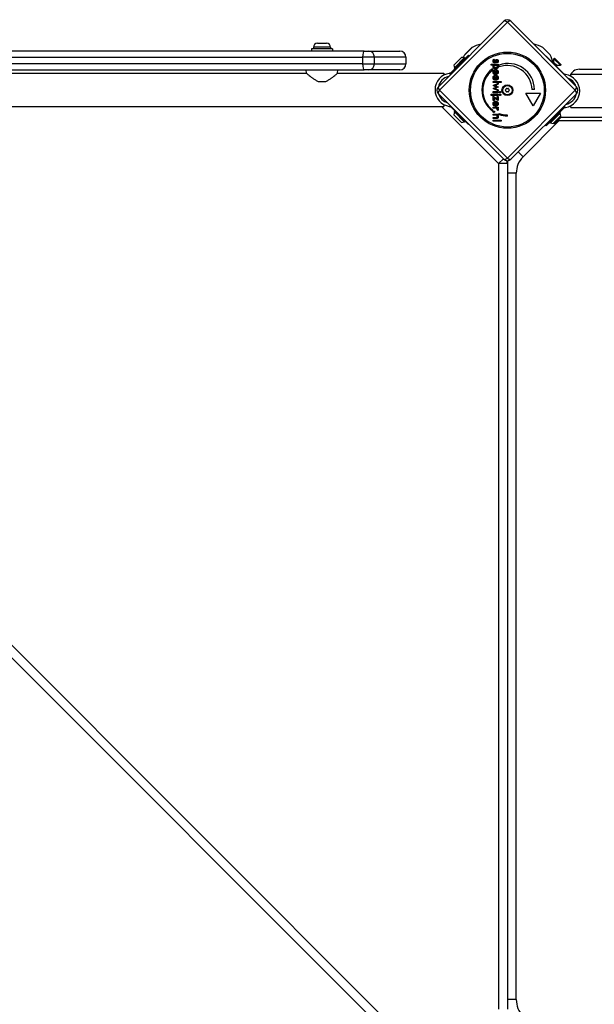
# Model space of a CAD drawing. Units: millimetres. Extents: x -4517 to 6674, y -2754 to 3590.
# Drawn here: x 610 to 1193, y 630 to 1628 of the extents above; entities that cross this region are included whole.
import ezdxf

# ---------------------------------------------------------------- set-up
doc = ezdxf.new("R2010")
doc.units = ezdxf.units.MM
doc.header["$LTSCALE"] = 50
doc.layers.add('SW_Toestellen', color=2, linetype='Continuous')

msp = doc.modelspace()

# ---------------------------------------------------------------- linework, layer by layer
at = {"layer": 'SW_Toestellen'}
for p, q in [((1034.32, 1560.54), (1100.79, 1627)), ((1104.33, 1625.81), (1035.52, 1557)), ((1173.13, 1557), (1104.33, 1625.81)), ((1107.86, 1627), (1174.33, 1560.54)), ((926.83, 1599.07), (905.83, 1599.07)), ((905.83, 1599.07), (905.83, 1596.57)), ((925.08, 1600.52), (907.58, 1600.52)), ((907.58, 1600.52), (907.58, 1599.07)), ((911.63, 1604.57), (921.03, 1604.57)), ((925.08, 1600.52), (925.08, 1599.07)), ((926.83, 1599.07), (926.83, 1596.57)), ((1068.46, 1600.26), (1061.07, 1592.86)), ((1061.35, 1593.22), (1068.1, 1599.97)), ((1147.58, 1592.86), (1140.19, 1600.26)), ((1140.55, 1599.97), (1147.3, 1593.22)), ((959, 1596.57), (575.78, 1596.57)), ((576.94, 1590.57), (957.48, 1590.57)), ((969.45, 1590.57), (957.48, 1590.57)), ((957.48, 1590.57), (957.48, 1583.57)), ((959, 1596.57), (963.78, 1596.57)), ((963.78, 1596.57), (995.33, 1596.57)), ((1001.33, 1590.57), (969.45, 1590.57)), ((969.45, 1583.57), (969.45, 1590.57)), ((1001.33, 1590.57), (1001.33, 1583.57)), ((1048, 1575.63), (1064.95, 1592.57)), ((1050.17, 1582.46), (1057.95, 1590.24)), ((1050.38, 1579.42), (1060.99, 1590.03)), ((1060.99, 1590.03), (1061.69, 1589.32)), ((1064.95, 1592.57), (1065.65, 1591.87)), ((1090.93, 1588.48), (1091.43, 1587.57)), ((1143.54, 1591.32), (1143.71, 1591.49)), ((1143.71, 1591.49), (1160.65, 1574.55)), ((1152.08, 1589.47), (1151.55, 1588.94)), ((1151.55, 1588.94), (1158.27, 1582.22)), ((1151.55, 1585.06), (1151.55, 1588.94)), ((1152.08, 1589.47), (1158.8, 1582.75)), ((575.78, 1577.57), (959, 1577.57)), ((957.48, 1583.57), (576.94, 1583.57)), ((900.62, 1574.17), (900.33, 1577.57)), ((932.03, 1574.17), (932.33, 1577.57)), ((957.48, 1583.57), (969.45, 1583.57)), ((963.78, 1577.57), (959, 1577.57)), ((995.33, 1577.57), (963.78, 1577.57)), ((969.45, 1583.57), (1001.33, 1583.57)), ((1050.38, 1579.42), (1051.09, 1578.71)), ((1087.81, 1582.44), (1087.81, 1583.53)), ((1087.81, 1583.53), (1094.85, 1583.53)), ((1090.68, 1582.44), (1087.81, 1582.44)), ((1089.09, 1578.69), (1089.09, 1576.82)), ((1094.24, 1584.86), (1093.7, 1585.64)), ((1094.85, 1582.44), (1094.06, 1582.44)), ((1094.85, 1583.53), (1094.85, 1582.44)), ((1096.06, 1580.59), (1096.06, 1582.47)), ((1151.55, 1585.06), (1150.84, 1584.35)), ((1151.55, 1585.06), (1154.39, 1582.22)), ((1154.39, 1582.22), (1153.68, 1581.51)), ((1154.39, 1582.22), (1158.27, 1582.22)), ((1158.8, 1582.75), (1158.27, 1582.22)), ((1177.33, 1578.24), (1214.33, 1578.24)), ((302.03, 1574.17), (900.62, 1574.17)), ((932.03, 1574.17), (1039.83, 1574.17)), ((1039.83, 1574.17), (1039.83, 1572.17)), ((1045.47, 1574.01), (1046.63, 1572.85)), ((1048, 1575.63), (1047, 1574.63)), ((1048.71, 1574.92), (1048, 1575.63)), ((1091.81, 1573.88), (1091.29, 1572.95)), ((1091.81, 1568.13), (1091.29, 1567.2)), ((1092.29, 1572.91), (1092.29, 1576.73)), ((1092.5, 1572.91), (1092.29, 1572.91)), ((1092.29, 1567.16), (1092.29, 1570.98)), ((1092.5, 1567.16), (1092.29, 1567.16)), ((1093.03, 1574.04), (1093.03, 1576.66)), ((1093.03, 1568.29), (1093.03, 1570.91)), ((1160.65, 1574.55), (1160.48, 1574.38)), ((1161.65, 1573.55), (1160.65, 1574.55)), ((1162.56, 1572.3), (1163.19, 1572.93)), ((1168.83, 1571.09), (1168.83, 1573.09)), ((1168.83, 1573.09), (2045.83, 1573.09)), ((919.09, 1565.57), (913.56, 1565.57)), ((1089.77, 1561.66), (1094.85, 1564.14)), ((1092.3, 1560.52), (1089.77, 1561.66)), ((1089.77, 1558.73), (1092.27, 1559.83)), ((1094.85, 1556.24), (1089.77, 1558.73)), ((1090.06, 1565.97), (1097.89, 1565.97)), ((1090.06, 1564.88), (1090.06, 1565.97)), ((1097.89, 1564.88), (1090.06, 1564.88)), ((1092.44, 1561.41), (1095.03, 1560.24)), ((1095.03, 1560.15), (1092.44, 1558.96)), ((1092.53, 1558.45), (1094.85, 1557.4)), ((1094.85, 1562.97), (1092.54, 1561.89)), ((1094.85, 1564.14), (1094.85, 1562.97)), ((1094.85, 1557.4), (1094.85, 1556.24)), ((1095.03, 1560.24), (1095.03, 1560.15)), ((1097.89, 1565.97), (1097.89, 1564.88)), ((1131.81, 1557.76), (1129.31, 1557.76)), ((1169.61, 1566.98), (1170.78, 1565.9)), ((1100.79, 1487), (1034.32, 1553.46)), ((1034.84, 1552.95), (1034.69, 1552.81)), ((1035.52, 1557), (1104.33, 1488.19)), ((1087.81, 1551.7), (1087.81, 1552.8)), ((1087.81, 1552.8), (1094.85, 1552.8)), ((1094.85, 1551.7), (1087.81, 1551.7)), ((1090.06, 1554.41), (1090.06, 1555.51)), ((1090.06, 1555.51), (1094.85, 1555.51)), ((1094.85, 1554.41), (1090.06, 1554.41)), ((1090.06, 1550.9), (1093.89, 1548.23)), ((1090.06, 1546.45), (1090.06, 1550.9)), ((1094.85, 1546.45), (1091.02, 1549.06)), ((1091.02, 1549.06), (1091.02, 1546.45)), ((1093.89, 1550.63), (1094.85, 1550.63)), ((1093.89, 1548.23), (1093.89, 1550.63)), ((1094.85, 1555.51), (1094.85, 1554.41)), ((1094.85, 1552.8), (1094.85, 1551.7)), ((1094.85, 1550.63), (1094.85, 1546.45)), ((1104.33, 1488.19), (1173.13, 1557)), ((1174.33, 1553.46), (1107.86, 1487)), ((1130.56, 1541.02), (1123.06, 1554.01)), ((1123.06, 1554.01), (1138.06, 1554.01)), ((1138.06, 1554.01), (1130.56, 1541.02)), ((1174.38, 1553.24), (1174.1, 1553.24)), ((162.83, 1540.47), (1039.83, 1540.47)), ((1037.41, 1540.47), (1095.33, 1482.56)), ((1039.83, 1542.47), (1039.83, 1540.47)), ((1046.31, 1541.48), (1045.47, 1540.63)), ((1047, 1540.02), (1048, 1539.01)), ((1048, 1539.01), (1048.39, 1539.4)), ((1048, 1539.01), (1064.95, 1522.07)), ((1091.02, 1546.45), (1090.06, 1546.45)), ((1090.06, 1538.65), (1090.06, 1539.74)), ((1090.06, 1539.74), (1094.86, 1539.74)), ((1092.16, 1538.65), (1090.06, 1538.65)), ((1091.81, 1541.86), (1091.29, 1540.93)), ((1092.29, 1540.88), (1092.29, 1544.71)), ((1092.5, 1540.88), (1092.29, 1540.88)), ((1093.03, 1542.02), (1093.03, 1544.63)), ((1094.86, 1538.65), (1094.08, 1538.65)), ((1094.86, 1539.74), (1094.86, 1538.65)), ((1143.71, 1520.99), (1160.65, 1537.93)), ((1159.72, 1538.86), (1160.65, 1537.93)), ((1160.65, 1537.93), (1161.65, 1538.93)), ((1163.19, 1539.55), (1161.8, 1540.94)), ((1168.83, 1539.39), (1168.83, 1541.39)), ((1168.83, 1539.39), (2045.83, 1539.39)), ((1057.95, 1524.41), (1050.17, 1532.18)), ((1050.38, 1535.23), (1051.09, 1535.93)), ((1060.99, 1524.62), (1050.38, 1535.23)), ((1089.12, 1537.16), (1089.12, 1536.09)), ((1090.06, 1531.72), (1090.06, 1532.81)), ((1090.06, 1532.81), (1094.85, 1532.81)), ((1092.24, 1531.72), (1090.06, 1531.72)), ((1090.06, 1528.2), (1090.06, 1529.3)), ((1090.06, 1529.3), (1092.52, 1529.3)), ((1092.97, 1528.2), (1090.06, 1528.2)), ((1094.8, 1536.57), (1093.86, 1536.96)), ((1094.85, 1531.79), (1094.07, 1531.79)), ((1094.85, 1532.81), (1094.85, 1531.79)), ((1096.07, 1532.33), (1096.07, 1533.4)), ((1104.27, 1532), (1104.27, 1530.75)), ((1158.27, 1534.14), (1147.67, 1523.53)), ((1158.48, 1531.1), (1150.71, 1523.32)), ((1158.27, 1530.26), (1151.55, 1523.54)), ((1158.8, 1529.73), (1152.08, 1523.01)), ((1158.27, 1534.14), (1157.57, 1534.85)), ((1157.64, 1530.26), (1158.27, 1530.26)), ((1158.8, 1529.73), (1158.27, 1530.26)), ((2058.03, 1529.24), (1158.31, 1529.24)), ((1060.99, 1524.62), (1061.69, 1525.33)), ((1065.33, 1522.46), (1064.95, 1522.07)), ((1090.06, 1525.6), (1090.06, 1526.69)), ((1090.06, 1526.69), (1097.89, 1526.69)), ((1097.89, 1525.6), (1090.06, 1525.6)), ((1097.89, 1526.69), (1097.89, 1525.6)), ((1120.21, 1489.44), (1157, 1526.24)), ((1143.71, 1520.99), (1142.78, 1521.92)), ((1147.67, 1523.53), (1146.96, 1524.24)), ((1151.55, 1524.16), (1151.55, 1523.54)), ((1152.08, 1523.01), (1151.55, 1523.54)), ((1155.31, 1526.24), (2061.03, 1526.24)), ((1095.33, 1482.56), (1100.28, 1487.51)), ((1120.21, 1489.44), (1115.26, 1494.39)), ((1032.91, 563.02), (114.85, 1481.08)), ((1104.33, 1482.56), (1095.33, 1482.56)), ((1095.33, 1482.56), (1095.33, 625.44)), ((114.85, 1468.35), (1026.54, 556.66)), ((1113.33, 1472.83), (1104.33, 1472.83)), ((1104.33, 1472.83), (1104.33, 635.17)), ((1113.33, 635.17), (1113.33, 1472.83)), ((1113.33, 635.17), (1104.33, 635.17))]:
    msp.add_line(p, q, dxfattribs=at)
for radius in [38.66, 37.35, 5.5, 4.75]:
    msp.add_circle((1104.33, 1557), radius, dxfattribs=at)
for centre, radius, start, end in [((1104.33, 1623.47), 5, 45, 135), ((911.63, 1600.52), 4.05, 90, 180), ((921.03, 1600.52), 4.05, 0, 90), ((1069.52, 1598.56), 2, 121.88698, 135), ((1080.64, 1580.69), 23.05, 98.38321, 121.88698), ((1128.01, 1580.69), 23.05, 58.11302, 81.61679), ((1139.13, 1598.56), 2, 45, 58.11302), ((995.33, 1590.57), 6, 0, 90), ((1057.75, 1582.66), 7.59, 67.68553, 88.53715), ((1080.64, 1580.69), 23.05, 148.11302, 156.10978), ((1062.77, 1591.81), 2, 135, 148.11302), ((1145.89, 1591.81), 2, 31.88698, 45), ((1128.01, 1580.69), 23.05, 9.36782, 31.88698), ((995.33, 1583.57), 6, 270, 0), ((1057.75, 1582.66), 7.59, 181.46285, 202.31447), ((1105.15, 1557.4), 26.67, 127.03494, 233.04402), ((1105.15, 1557.4), 26.67, 0.76395, 109.93977), ((1104.33, 1557), 25, 1.73674, 109.31727), ((1177.33, 1568.24), 10, 90, 160.64315), ((1047.79, 1557.32), 16.85, 97.9232, 262.0768), ((1047.79, 1557.32), 13.85, 103.37641, 166.6237), ((1104.33, 1557), 25, 127.55239, 232.53241), ((1160.86, 1556.24), 16.85, 277.9232, 82.0768), ((1160.86, 1556.24), 13.85, 20.07409, 69.92591), ((1171.38, 1569.02), 4, 188.29603, 212.76783), ((1037.86, 1557), 5, 135, 225), ((1103.07, 1557), 0.712, 145.95073, 214.04927), ((1095.68, 1561.99), 8.2, 325.95073, 334.04927), ((1103.7, 1558.09), 0.712, 85.95073, 154.04927), ((1104.33, 1566.98), 8.2, 265.95073, 274.04927), ((1104.96, 1558.09), 0.712, 25.95073, 94.04927), ((1112.97, 1561.99), 8.2, 205.95073, 214.04927), ((1105.58, 1557), 0.712, 325.95073, 34.04927), ((1170.79, 1557), 5, 315, 45), ((1047.79, 1557.32), 13.85, 197.19025, 252.80975), ((1095.68, 1552.01), 8.2, 25.95073, 34.04927), ((1103.7, 1555.91), 0.712, 205.95073, 274.04927), ((1104.33, 1547.02), 8.2, 85.95073, 94.04927), ((1104.96, 1555.91), 0.712, 265.95073, 334.04927), ((1112.97, 1552.01), 8.2, 145.95073, 154.04927), ((1160.86, 1556.24), 13.85, 281.01246, 349.01359), ((1057.75, 1531.99), 7.59, 157.68553, 178.53715), ((1104.33, 1557), 25, 250.72615, 269.86688), ((1105.15, 1557.4), 26.67, 250.10109, 268.10394), ((1150.9, 1530.91), 7.59, 1.46285, 22.31447), ((1057.75, 1531.99), 7.59, 271.46285, 292.31447), ((1150.9, 1530.91), 7.59, 247.68553, 268.53715), ((1136.82, 1472.83), 23.5, 135, 180), ((1104.33, 1490.53), 5, 225, 315), ((1095.33, 1482.56), 9, 0, 19.45109), ((1113.33, 1482.56), 9, 160.54891, 180), ((1136.82, 635.17), 23.5, 180, 225)]:
    msp.add_arc(centre, radius, start, end, dxfattribs=at)
for centre, major_axis, ratio, start_param, end_param in [((1104.33, 1623.47), (-3.54, 3.54), 0.350756, 5.049737, 6.283185), ((1104.33, 1623.47), (3.54, 3.54), 0.350756, 0, 1.233448), ((959, 1590.57), (0, 6), 0.25292, 0, 1.570796), ((963.78, 1590.57), (0, 6), 0.944445, 4.712389, 6.283185), ((959, 1583.57), (0, -6), 0.25292, 4.712389, 6.283185), ((963.78, 1583.57), (0, -6), 0.944445, 0, 1.570796), ((1037.86, 1557), (-3.54, 3.54), 0.350756, 0, 1.233448), ((1170.79, 1557), (3.54, 3.54), 0.350756, 5.049737, 6.283185), ((1037.86, 1557), (-3.54, -3.54), 0.350756, 5.049737, 6.283185), ((1170.79, 1557), (3.54, -3.54), 0.350756, 0, 1.233448), ((1104.33, 1490.53), (-3.54, -3.54), 0.350756, 0, 1.233448), ((1104.33, 1490.53), (3.54, -3.54), 0.350756, 5.049737, 6.283185)]:
    msp.add_ellipse(centre, major_axis=major_axis, ratio=ratio, start_param=start_param, end_param=end_param, dxfattribs=at)
for points, degree in [([(1089.86, 1586.59), (1089.86, 1587.29), (1090.39, 1588.22), (1090.93, 1588.48)], 2), ([(1091.43, 1587.57), (1091.07, 1587.47), (1090.69, 1586.93), (1090.69, 1586.5)], 2), ([(1092.14, 1586.84), (1092.46, 1587.61), (1093.11, 1588.22), (1093.59, 1588.22)], 2), ([(1093.65, 1587.13), (1093.28, 1587.13), (1092.97, 1586.28)], 2), ([(1093.59, 1588.22), (1094.23, 1588.22), (1095.03, 1587.22), (1095.03, 1586.39)], 2), ([(1094.2, 1586.44), (1094.2, 1586.75), (1093.9, 1587.13), (1093.65, 1587.13)], 2), ([(1091.39, 1584.63), (1090.67, 1584.63), (1089.86, 1585.67), (1089.86, 1586.59)], 2), ([(1089.86, 1580.86), (1089.86, 1581.36), (1090.27, 1582.15), (1090.68, 1582.44)], 2), ([(1092.46, 1578.68), (1091.25, 1578.68), (1089.86, 1579.85), (1089.86, 1580.86)], 2), ([(1089.86, 1575.35), (1089.86, 1576.51), (1091.27, 1577.87), (1092.44, 1577.87)], 2), ([(1090.69, 1586.5), (1090.69, 1586.13), (1091.03, 1585.71), (1091.32, 1585.71)], 2), ([(1090.84, 1581.12), (1090.84, 1581.73), (1091.73, 1582.47), (1092.47, 1582.47)], 2), ([(1092.43, 1579.82), (1091.67, 1579.82), (1090.84, 1580.51), (1090.84, 1581.12)], 2), ([(1091.32, 1585.71), (1091.71, 1585.71), (1091.99, 1586.45)], 2), ([(1092.81, 1585.87), (1092.55, 1585.2), (1091.89, 1584.63), (1091.39, 1584.63)], 2), ([(1091.99, 1586.45), (1092.08, 1586.71), (1092.14, 1586.84)], 2), ([(1094.04, 1581.15), (1094.04, 1580.54), (1093.19, 1579.82), (1092.43, 1579.82)], 2), ([(1092.44, 1577.87), (1093.57, 1577.87), (1095.01, 1576.46), (1095.01, 1575.36)], 2), ([(1095.01, 1580.81), (1095.01, 1579.86), (1093.6, 1578.68), (1092.46, 1578.68)], 2), ([(1092.47, 1582.47), (1093.21, 1582.47), (1094.04, 1581.78), (1094.04, 1581.15)], 2), ([(1092.97, 1586.28), (1092.87, 1586.01), (1092.81, 1585.87)], 2), ([(1093.7, 1585.64), (1093.93, 1585.72), (1094.2, 1586.15), (1094.2, 1586.44)], 2), ([(1094.06, 1582.44), (1094.52, 1582.24), (1095.01, 1581.4), (1095.01, 1580.81)], 2), ([(1095.03, 1586.39), (1095.03, 1585.84), (1094.61, 1585.04), (1094.24, 1584.86)], 2), ([(1045.82, 1574.06), (1045.7, 1574.04), (1045.58, 1574.03), (1045.47, 1574.01)], 3), ([(1091.29, 1572.95), (1090.57, 1573.36), (1089.86, 1574.55), (1089.86, 1575.35)], 2), ([(1089.86, 1569.6), (1089.86, 1569.82), (1089.89, 1570.02)], 2), ([(1091.29, 1567.2), (1090.57, 1567.61), (1089.86, 1568.8), (1089.86, 1569.6)], 2), ([(1092.29, 1576.73), (1091.62, 1576.69), (1090.87, 1575.97), (1090.87, 1575.38)], 2), ([(1090.87, 1575.38), (1090.87, 1574.85), (1091.31, 1574.14), (1091.81, 1573.88)], 2), ([(1090.87, 1569.63), (1090.87, 1569.22), (1091, 1568.91)], 2), ([(1090.98, 1571.76), (1091.59, 1572.12), (1092.44, 1572.12)], 2), ([(1091.75, 1568.16), (1091.78, 1568.15), (1091.81, 1568.13)], 2), ([(1092.29, 1570.98), (1092.04, 1570.97), (1091.83, 1570.91)], 2), ([(1092.44, 1572.12), (1093.57, 1572.12), (1095.01, 1570.71), (1095.01, 1569.61)], 2), ([(1095.01, 1575.36), (1095.01, 1574.2), (1093.69, 1572.91), (1092.5, 1572.91)], 2), ([(1092.75, 1567.16), (1092.62, 1567.16), (1092.5, 1567.16)], 2), ([(1093.03, 1576.66), (1093.56, 1576.53), (1094.09, 1575.87), (1094.09, 1575.33)], 2), ([(1094.09, 1575.33), (1094.09, 1574.76), (1093.54, 1574.11), (1093.03, 1574.04)], 2), ([(1093.03, 1570.91), (1093.56, 1570.78), (1094.09, 1570.12), (1094.09, 1569.58)], 2), ([(1094.09, 1569.58), (1094.09, 1569.13), (1093.91, 1568.83)], 2), ([(1095.01, 1569.61), (1095.01, 1568.71), (1094.62, 1568.12)], 2), ([(1163.19, 1572.93), (1163.07, 1572.94), (1162.95, 1572.96), (1162.83, 1572.97)], 3), ([(1092.54, 1561.89), (1092.39, 1561.83), (1091.88, 1561.7), (1091.58, 1561.66)], 2), ([(1091.58, 1561.66), (1091.76, 1561.65), (1092.15, 1561.54), (1092.44, 1561.41)], 2), ([(1092.44, 1558.96), (1092.2, 1558.84), (1091.79, 1558.74), (1091.58, 1558.73)], 2), ([(1091.58, 1558.73), (1091.85, 1558.68), (1092.33, 1558.54), (1092.53, 1558.45)], 2), ([(1092.27, 1559.83), (1092.55, 1559.96), (1093, 1560.12), (1093.22, 1560.19)], 2), ([(1093.22, 1560.19), (1092.89, 1560.3), (1092.42, 1560.47), (1092.3, 1560.52)], 2), ([(1096.23, 1554.96), (1096.23, 1555.24), (1096.64, 1555.65), (1096.92, 1555.65)], 2), ([(1096.92, 1554.28), (1096.63, 1554.28), (1096.23, 1554.67), (1096.23, 1554.96)], 2), ([(1096.23, 1552.25), (1096.23, 1552.53), (1096.64, 1552.94), (1096.92, 1552.94)], 2), ([(1096.92, 1551.57), (1096.63, 1551.57), (1096.23, 1551.96), (1096.23, 1552.25)], 2), ([(1096.92, 1555.65), (1097.2, 1555.65), (1097.6, 1555.24), (1097.6, 1554.96)], 2), ([(1097.6, 1554.96), (1097.6, 1554.67), (1097.22, 1554.28), (1096.92, 1554.28)], 2), ([(1096.92, 1552.94), (1097.2, 1552.94), (1097.6, 1552.53), (1097.6, 1552.25)], 2), ([(1097.6, 1552.25), (1097.6, 1551.96), (1097.22, 1551.57), (1096.92, 1551.57)], 2), ([(1045.47, 1540.63), (1045.58, 1540.62), (1045.7, 1540.6), (1045.82, 1540.59)], 3), ([(1089.86, 1543.33), (1089.86, 1543.7), (1089.94, 1544.03)], 2), ([(1091.29, 1540.93), (1090.74, 1541.24), (1090.4, 1541.66)], 2), ([(1092.29, 1544.71), (1091.62, 1544.66), (1090.87, 1543.95), (1090.87, 1543.36)], 2), ([(1091.14, 1542.4), (1091.36, 1542.09), (1091.81, 1541.86)], 2), ([(1091.67, 1545.76), (1092.03, 1545.84), (1092.44, 1545.84)], 2), ([(1094.06, 1537.63), (1094.06, 1538.18), (1093.19, 1538.65), (1092.16, 1538.65)], 2), ([(1092.44, 1545.84), (1093.4, 1545.84), (1094.07, 1545.33)], 2), ([(1095.01, 1543.33), (1095.01, 1542.18), (1093.69, 1540.88), (1092.5, 1540.88)], 2), ([(1093.03, 1544.63), (1093.17, 1544.6), (1093.29, 1544.55)], 2), ([(1094.09, 1543.31), (1094.09, 1542.74), (1093.54, 1542.09), (1093.03, 1542.02)], 2), ([(1093.86, 1536.96), (1093.97, 1537.1), (1094.06, 1537.43), (1094.06, 1537.63)], 2), ([(1094.08, 1538.65), (1094.56, 1538.47), (1095.01, 1537.89), (1095.01, 1537.46)], 2), ([(1095.01, 1537.46), (1095.01, 1537.23), (1094.9, 1536.78), (1094.8, 1536.57)], 2), ([(1162.83, 1539.5), (1162.95, 1539.52), (1163.07, 1539.53), (1163.19, 1539.55)], 3), ([(1089.97, 1535.13), (1089.97, 1535.41), (1090.35, 1535.8), (1090.63, 1535.8)], 2), ([(1090.63, 1534.47), (1090.35, 1534.47), (1089.97, 1534.86), (1089.97, 1535.13)], 2), ([(1090.63, 1535.8), (1090.9, 1535.8), (1091.3, 1535.41), (1091.3, 1535.13)], 2), ([(1091.3, 1535.13), (1091.3, 1534.86), (1090.9, 1534.47), (1090.63, 1534.47)], 2), ([(1093.55, 1531.5), (1093.37, 1531.62), (1092.84, 1531.72), (1092.24, 1531.72)], 2), ([(1092.52, 1529.3), (1093.46, 1529.3), (1094.09, 1529.76), (1094.09, 1530.35)], 2), ([(1094.34, 1528.43), (1094.15, 1528.31), (1093.62, 1528.2), (1092.97, 1528.2)], 2), ([(1094.09, 1530.35), (1094.09, 1530.73), (1093.8, 1531.33), (1093.55, 1531.5)], 2), ([(1094.07, 1531.79), (1094.56, 1531.46), (1095.01, 1530.57), (1095.01, 1529.93)], 2), ([(1095.01, 1529.93), (1095.01, 1529.4), (1094.67, 1528.65), (1094.34, 1528.43)], 2), ([(1104.33, 1482.56), (1104.33, 1482.56), (1104.33, 1472.83)], 2), ([(1104.33, 635.17), (1104.33, 625.44), (1104.33, 625.44)], 2)]:
    msp.add_open_spline(points, degree=degree, dxfattribs=at)
for points, degree, knots in [([(900.62, 1574.17), (900.62, 1574.17), (900.74, 1574.08), (901.18, 1573.69), (901.52, 1573.4), (902.37, 1572.69), (902.89, 1572.25), (904.05, 1571.31), (904.7, 1570.8), (906.05, 1569.76), (906.82, 1569.19), (908.47, 1568.06), (909.35, 1567.49), (911.21, 1566.47), (912.18, 1566.01), (913.31, 1565.65), (913.44, 1565.61), (913.56, 1565.57)], 3, [7.62295, 7.62295, 7.62295, 7.62295, 7.934816, 7.934816, 8.246682, 8.246682, 8.558548, 8.558548, 8.870414, 8.870414, 9.193794, 9.193794, 9.517174, 9.517174, 9.840554, 9.840554, 9.879842, 9.879842, 9.879842, 9.879842]), ([(919.09, 1565.57), (919.21, 1565.61), (919.34, 1565.65), (920.47, 1566.01), (921.44, 1566.47), (923.3, 1567.49), (924.18, 1568.06), (925.83, 1569.19), (926.6, 1569.76), (927.96, 1570.8), (928.6, 1571.31), (929.76, 1572.25), (930.28, 1572.69), (931.13, 1573.4), (931.47, 1573.69), (931.92, 1574.08), (932.03, 1574.17), (932.03, 1574.17)], 3, [0.284092, 0.284092, 0.284092, 0.284092, 0.32338, 0.32338, 0.64676, 0.64676, 0.97014, 0.97014, 1.29352, 1.29352, 1.605386, 1.605386, 1.917252, 1.917252, 2.229118, 2.229118, 2.540983, 2.540983, 2.540983, 2.540983]), ([(1047, 1574.63), (1046.97, 1574.6), (1046.95, 1574.58), (1046.77, 1574.42), (1046.59, 1574.3), (1046.24, 1574.14), (1046.02, 1574.08), (1045.82, 1574.06)], 3, [0.9310107, 0.9310107, 0.9310107, 0.9310107, 0.9437638, 0.9437638, 1.0063585, 1.0063585, 1.0642178, 1.0642178, 1.0642178, 1.0642178]), ([(1089.89, 1570.02), (1090, 1570.89), (1090.76, 1571.62), (1090.98, 1571.76)], 2, [0.1896, 0.1896, 0.1896, 1, 1.27182, 1.27182, 1.27182]), ([(1091.83, 1570.91), (1091.48, 1570.81), (1090.87, 1570.22), (1090.87, 1569.63)], 2, [0.370405, 0.370405, 0.370405, 1, 2, 2, 2]), ([(1091, 1568.91), (1091.04, 1568.82), (1091.3, 1568.41), (1091.75, 1568.16)], 2, [0.78136, 0.78136, 0.78136, 1, 1.943324, 1.943324, 1.943324]), ([(1094.62, 1568.12), (1094.5, 1567.95), (1093.76, 1567.23), (1092.75, 1567.16)], 2, [0.773722, 0.773722, 0.773722, 1, 1.892011, 1.892011, 1.892011]), ([(1093.91, 1568.83), (1093.87, 1568.75), (1093.54, 1568.36), (1093.03, 1568.29)], 2, [-1.198841, -1.198841, -1.198841, -1, 0, 0, 0]), ([(1162.83, 1572.97), (1162.63, 1573), (1162.42, 1573.06), (1162.06, 1573.22), (1161.88, 1573.33), (1161.71, 1573.49), (1161.68, 1573.52), (1161.65, 1573.55)], 3, [1.412368, 1.412368, 1.412368, 1.412368, 1.4702273, 1.4702273, 1.532822, 1.532822, 1.5455752, 1.5455752, 1.5455752, 1.5455752]), ([(1168.23, 1567.97), (1168.24, 1567.53), (1168.38, 1566.86), (1168.68, 1566.26), (1168.81, 1566.05)], 3, [-0.91387, -0.91387, -0.91387, -0.91387, -0.5, -0.2653775, -0.2653775, -0.2653775, -0.2653775]), ([(1045.82, 1540.59), (1046.02, 1540.56), (1046.24, 1540.5), (1046.59, 1540.34), (1046.77, 1540.23), (1046.95, 1540.07), (1046.97, 1540.04), (1047, 1540.02)], 3, [1.412368, 1.412368, 1.412368, 1.412368, 1.4702273, 1.4702273, 1.532822, 1.532822, 1.5455752, 1.5455752, 1.5455752, 1.5455752]), ([(1090.4, 1541.66), (1090.3, 1541.79), (1089.86, 1542.53), (1089.86, 1543.33)], 2, [0.766441, 0.766441, 0.766441, 1, 2, 2, 2]), ([(1089.94, 1544.03), (1090.09, 1544.7), (1091.02, 1545.6), (1091.67, 1545.76)], 2, [0.3245, 0.3245, 0.3245, 1, 1.646005, 1.646005, 1.646005]), ([(1090.87, 1543.36), (1090.87, 1542.82), (1091.11, 1542.43), (1091.14, 1542.4)], 2, [0, 0, 0, 1, 1.103159, 1.103159, 1.103159]), ([(1093.29, 1544.55), (1093.63, 1544.42), (1094.09, 1543.85), (1094.09, 1543.31)], 2, [-1.735368, -1.735368, -1.735368, -1, 0, 0, 0]), ([(1094.07, 1545.33), (1094.18, 1545.24), (1095.01, 1544.43), (1095.01, 1543.33)], 2, [0.853488, 0.853488, 0.853488, 1, 2, 2, 2]), ([(1161.65, 1538.93), (1161.68, 1538.96), (1161.71, 1538.99), (1161.88, 1539.15), (1162.06, 1539.26), (1162.42, 1539.42), (1162.63, 1539.48), (1162.83, 1539.5)], 3, [0.9310107, 0.9310107, 0.9310107, 0.9310107, 0.9437638, 0.9437638, 1.0063585, 1.0063585, 1.0642178, 1.0642178, 1.0642178, 1.0642178])]:
    msp.add_open_spline(points, degree=degree, knots=knots, dxfattribs=at)

doc.saveas('drawing.dxf')
